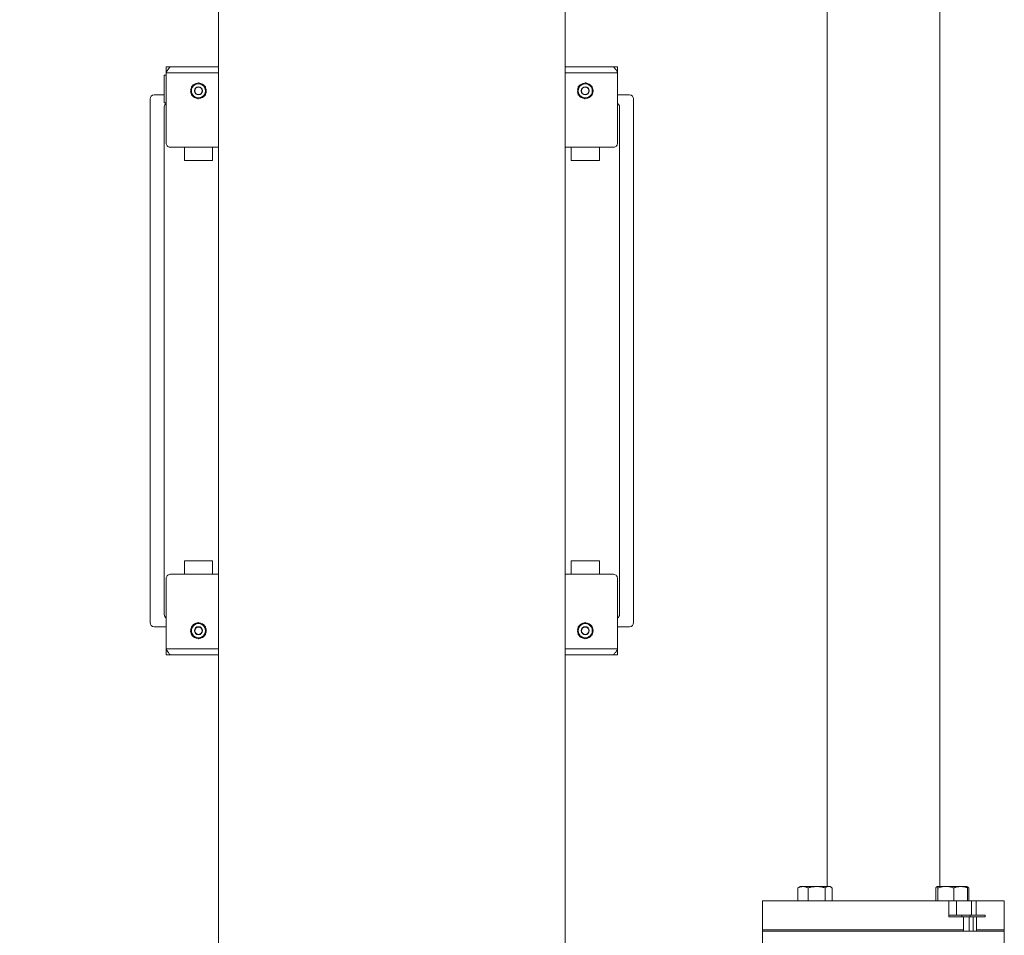
# Model space of a CAD drawing. Units: inches. Extents: x 0.1 to 22.1, y 0.1 to 17.1.
# Drawn here: x 3 to 5.6, y 3 to 5.4 of the extents above; entities that cross this region are included whole.
import ezdxf

# ---------------------------------------------------------------- set-up
doc = ezdxf.new("R2010")
doc.units = ezdxf.units.IN
doc.header["$MEASUREMENT"] = 0
doc.layers.add('7', color=7, linetype='Continuous', lineweight=15)

msp = doc.modelspace()

# ---------------------------------------------------------------- linework, layer by layer
at = {"color": 7, "linetype": 'Continuous', "lineweight": 15}
for p, q in [((3.52509, 5.6689), (3.52509, 1.74181)), ((4.42092, 2.79956), (4.42092, 5.6689)), ((5.09801, 5.63241), (5.09801, 3.14277)), ((5.38967, 3.14277), (5.38967, 5.63241)), ((3.38967, 5.24791), (3.38967, 5.26265)), ((3.38967, 5.26265), (3.40009, 5.26265)), ((3.38967, 5.24702), (3.38967, 5.24791)), ((3.38967, 5.24702), (3.52509, 5.24702)), ((3.38967, 5.2314), (3.38967, 5.24702)), ((3.40009, 5.26265), (3.52509, 5.26265)), ((4.42092, 5.26265), (4.54592, 5.26265)), ((4.42092, 5.24702), (4.55634, 5.24702)), ((4.55634, 5.26265), (4.54592, 5.26265)), ((4.55634, 5.26265), (4.55634, 5.24791)), ((4.55634, 5.24702), (4.55634, 5.24791)), ((4.55634, 5.2314), (4.55634, 5.24702)), ((3.38967, 5.24056), (3.38446, 5.24056)), ((3.38446, 5.23007), (3.38446, 5.24056)), ((3.38446, 5.1689), (3.38446, 5.23007)), ((3.38967, 5.06992), (3.38967, 5.2314)), ((4.55634, 5.06992), (4.55634, 5.2314)), ((3.45278, 5.20174), (3.45478, 5.20158)), ((3.45278, 5.19855), (3.45478, 5.19871)), ((4.45278, 5.20174), (4.45478, 5.20158)), ((4.45278, 5.19855), (4.45478, 5.19871)), ((3.34801, 3.82515), (3.34801, 5.17931)), ((3.35842, 5.18973), (3.38446, 5.18973)), ((3.38446, 5.1689), (3.38967, 5.1689)), ((4.55634, 5.18973), (4.58759, 5.18973)), ((4.59801, 5.17931), (4.59801, 3.82515)), ((3.38446, 3.84598), (3.38446, 5.15848)), ((4.56155, 5.15848), (4.56155, 3.84598)), ((3.38967, 5.06473), (3.38967, 5.06992)), ((4.55634, 5.06473), (4.55634, 5.06992)), ((3.40009, 5.05431), (3.52509, 5.05431)), ((3.43655, 5.01973), (3.43655, 5.05431)), ((3.50946, 5.05431), (3.50946, 5.01973)), ((4.42092, 5.05431), (4.54592, 5.05431)), ((4.43655, 5.01973), (4.43655, 5.05431)), ((4.50946, 5.05431), (4.50946, 5.01973)), ((3.50946, 5.01973), (3.43655, 5.01973)), ((4.50946, 5.01973), (4.43655, 5.01973)), ((3.43655, 3.95015), (3.43655, 3.98473)), ((3.43655, 3.98473), (3.50946, 3.98473)), ((3.50946, 3.98473), (3.50946, 3.95015)), ((4.43655, 3.95015), (4.43655, 3.98473)), ((4.43655, 3.98473), (4.50946, 3.98473)), ((4.50946, 3.98473), (4.50946, 3.95015)), ((3.52509, 3.95015), (3.40009, 3.95015)), ((4.54592, 3.95015), (4.42092, 3.95015)), ((3.38967, 3.93973), (3.38967, 3.93454)), ((3.38967, 3.93454), (3.38967, 3.77306)), ((4.55634, 3.93973), (4.55634, 3.93454)), ((4.55634, 3.93454), (4.55634, 3.77306)), ((3.38967, 3.81473), (3.35842, 3.81473)), ((3.45278, 3.80591), (3.45478, 3.80575)), ((3.45278, 3.80272), (3.45478, 3.80288)), ((4.45278, 3.80591), (4.45478, 3.80575)), ((4.45278, 3.80272), (4.45478, 3.80288)), ((4.58759, 3.81473), (4.55634, 3.81473)), ((3.38967, 3.77306), (3.38967, 3.75744)), ((4.55634, 3.77306), (4.55634, 3.75744)), ((3.38967, 3.75744), (3.38967, 3.75655)), ((3.52509, 3.75744), (3.38967, 3.75744)), ((3.38967, 3.74181), (3.38967, 3.75655)), ((4.55634, 3.75744), (4.42092, 3.75744)), ((4.55634, 3.75744), (4.55634, 3.75655)), ((4.55634, 3.75655), (4.55634, 3.74181)), ((3.38967, 3.74181), (3.40009, 3.74181)), ((3.52509, 3.74181), (3.40009, 3.74181)), ((4.54592, 3.74181), (4.42092, 3.74181)), ((4.55634, 3.74181), (4.54592, 3.74181)), ((5.02494, 3.14068), (5.0227, 3.13932)), ((5.0227, 3.10577), (5.0227, 3.13932)), ((5.0284, 3.14277), (5.02488, 3.14074)), ((5.0284, 3.14277), (5.03596, 3.14277)), ((5.0714, 3.14277), (5.03596, 3.14277)), ((5.04922, 3.10577), (5.04922, 3.13932)), ((5.10251, 3.14277), (5.0714, 3.14277)), ((5.09358, 3.10577), (5.09358, 3.13932)), ((5.10573, 3.14277), (5.10251, 3.14277)), ((5.10925, 3.14074), (5.10573, 3.14277)), ((5.11143, 3.10577), (5.11143, 3.13932)), ((5.37969, 3.10577), (5.37969, 3.13932)), ((5.40516, 3.14277), (5.38219, 3.14277)), ((5.3847, 3.10577), (5.3847, 3.13932)), ((5.40516, 3.14277), (5.44358, 3.14277)), ((5.42562, 3.10577), (5.42562, 3.13932)), ((5.44358, 3.14277), (5.45928, 3.14277)), ((5.4628, 3.14074), (5.45928, 3.14277)), ((5.46154, 3.10577), (5.46154, 3.13932)), ((5.46498, 3.10577), (5.46498, 3.13932)), ((4.93134, 3.10577), (4.93134, 3.02744)), ((5.41257, 3.10577), (4.93134, 3.10577)), ((5.41257, 3.06869), (5.41257, 3.10577)), ((5.433, 3.10577), (5.41257, 3.10577)), ((5.433, 3.06869), (5.433, 3.10577)), ((5.433, 3.10577), (5.47113, 3.10577)), ((5.47113, 3.06869), (5.47113, 3.10577)), ((5.47113, 3.10577), (5.48321, 3.10577)), ((5.48321, 3.06869), (5.48321, 3.10577)), ((5.55634, 3.10577), (5.48321, 3.10577)), ((5.55634, 3.02744), (5.55634, 3.10577)), ((5.41257, 3.06452), (5.41257, 3.06869)), ((5.41257, 3.06869), (5.433, 3.06869)), ((5.41257, 3.06452), (5.45121, 3.06452)), ((5.47113, 3.06869), (5.433, 3.06869)), ((5.44666, 3.06452), (5.44666, 3.06869)), ((5.45121, 3.02744), (5.45121, 3.06452)), ((5.46569, 3.06452), (5.45121, 3.06452)), ((5.46569, 3.06452), (5.46569, 3.02744)), ((5.47608, 3.06452), (5.46569, 3.06452)), ((5.46777, 3.06869), (5.46777, 3.06452)), ((5.48321, 3.06869), (5.47113, 3.06869)), ((5.47608, 3.06452), (5.47608, 3.02744)), ((5.48472, 3.06452), (5.47608, 3.06452)), ((5.48321, 3.06869), (5.50687, 3.06869)), ((5.48472, 3.06452), (5.48472, 3.02744)), ((5.48472, 3.06452), (5.50687, 3.06452)), ((5.50687, 3.06869), (5.50687, 3.06452)), ((4.93134, 3.03098), (4.93134, 2.96415)), ((4.93134, 3.03098), (5.45121, 3.03098)), ((5.48472, 3.03098), (5.55634, 3.03098)), ((5.55634, 2.96415), (5.55634, 3.03098)), ((5.45121, 3.02744), (4.93134, 3.02744)), ((5.46569, 3.02744), (5.45121, 3.02744)), ((5.47608, 3.02744), (5.46569, 3.02744)), ((5.48472, 3.02744), (5.47608, 3.02744)), ((5.55634, 3.02744), (5.48472, 3.02744))]:
    msp.add_line(p, q, dxfattribs=at)
at = {"color": 7, "linetype": 'Continuous', "lineweight": 15, "flags": 128}
for points in [[(3.45278, 5.20174), (3.45377, 5.2066), (3.45464, 5.20877)], [(3.45441, 5.19204), (3.45377, 5.19369), (3.45278, 5.19855)], [(4.45278, 5.20174), (4.45377, 5.2066), (4.45464, 5.20877)], [(4.45441, 5.19204), (4.45377, 5.19369), (4.45278, 5.19855)], [(3.45278, 3.80591), (3.45377, 3.81077), (3.45464, 3.81294)], [(3.45441, 3.7962), (3.45377, 3.79786), (3.45278, 3.80272)], [(4.45278, 3.80591), (4.45377, 3.81077), (4.45464, 3.81294)], [(4.45441, 3.7962), (4.45377, 3.79786), (4.45278, 3.80272)]]:
    msp.add_lwpolyline(points, dxfattribs=at)
at = {"color": 7, "linetype": 'Continuous', "lineweight": 15}
for centre, radius in [((3.47301, 5.20015), 0.01042), ((3.47301, 5.20015), 0.00958), ((4.47301, 5.20015), 0.01042), ((4.47301, 5.20015), 0.00958), ((3.47301, 3.80431), 0.01042), ((3.47301, 3.80431), 0.00958), ((4.47301, 3.80431), 0.01042), ((4.47301, 3.80431), 0.00958)]:
    msp.add_circle(centre, radius, dxfattribs=at)
for centre, radius, start, end in [((3.47301, 5.20015), 0.02029, 96.39836, 143.65716), ((3.47301, 5.20015), 0.01823, 60, 120), ((3.47301, 5.20015), 0.02029, 34.92854, 85.42578), ((4.47301, 5.20015), 0.02029, 96.39836, 143.65716), ((4.47301, 5.20015), 0.01823, 60, 120), ((4.47301, 5.20015), 0.02029, 34.92854, 85.42578), ((3.47301, 5.20015), 0.01823, 120, 180), ((3.47301, 5.20015), 0.01823, 180, 240), ((3.47301, 5.20015), 0.01823, 360, 60), ((3.47301, 5.20015), 0.01823, 300, 360), ((3.47301, 5.20015), 0.02029, 336.1317, 23.72036), ((4.47301, 5.20015), 0.01823, 120, 180), ((4.47301, 5.20015), 0.01823, 180, 240), ((4.47301, 5.20015), 0.01823, 360, 60), ((4.47301, 5.20015), 0.01823, 300, 360), ((4.47301, 5.20015), 0.02029, 336.1317, 23.72036), ((3.35842, 5.17931), 0.01042, 90, 180), ((3.39488, 5.15848), 0.01042, 120, 180), ((3.47301, 5.20015), 0.02029, 213.9877, 264.57017), ((3.47301, 5.20015), 0.01823, 240, 300), ((3.47301, 5.20015), 0.02029, 275.9865, 324.49348), ((4.47301, 5.20015), 0.02029, 213.9877, 264.57017), ((4.47301, 5.20015), 0.01823, 240, 300), ((4.47301, 5.20015), 0.02029, 275.9865, 324.49348), ((4.55113, 5.15848), 0.01042, 0, 60), ((4.58759, 5.17931), 0.01042, 360, 90), ((3.39488, 3.84598), 0.01042, 180, 240), ((4.55113, 3.84598), 0.01042, 300, 360), ((3.35842, 3.82515), 0.01042, 180, 270), ((3.47301, 3.80431), 0.01823, 120, 180), ((3.47301, 3.80431), 0.02029, 96.39836, 143.65716), ((3.47301, 3.80431), 0.01823, 60, 120), ((3.47301, 3.80431), 0.02029, 34.92854, 85.42578), ((3.47301, 3.80431), 0.01823, 360, 60), ((4.47301, 3.80431), 0.01823, 120, 180), ((4.47301, 3.80431), 0.02029, 96.39836, 143.65716), ((4.47301, 3.80431), 0.01823, 60, 120), ((4.47301, 3.80431), 0.02029, 34.92854, 85.42578), ((4.47301, 3.80431), 0.01823, 360, 60), ((4.58759, 3.82515), 0.01042, 270, 0), ((3.47301, 3.80431), 0.01823, 180, 240), ((3.47301, 3.80431), 0.02029, 213.9877, 264.57017), ((3.47301, 3.80431), 0.01823, 300, 360), ((3.47301, 3.80431), 0.02029, 336.1317, 23.72036), ((4.47301, 3.80431), 0.01823, 180, 240), ((4.47301, 3.80431), 0.02029, 213.9877, 264.57017), ((4.47301, 3.80431), 0.01823, 300, 360), ((4.47301, 3.80431), 0.02029, 336.1317, 23.72036), ((3.47301, 3.80431), 0.01823, 240, 300), ((3.47301, 3.80431), 0.02029, 275.9865, 324.49348), ((4.47301, 3.80431), 0.01823, 240, 300), ((4.47301, 3.80431), 0.02029, 275.9865, 324.49348)]:
    msp.add_arc(centre, radius, start, end, dxfattribs=at)
for points, knots in [([(3.38967, 5.24791), (3.38979, 5.2484), (3.39005, 5.2495), (3.39208, 5.25256), (3.39548, 5.257), (3.39846, 5.26064), (3.40008, 5.26262), (3.40009, 5.26263)], [0, 0, 0, 0, 0.16640714, 0.37023425, 0.65372476, 0.99795942, 1, 1, 1, 1]), ([(4.55634, 5.24791), (4.55622, 5.2484), (4.55596, 5.2495), (4.55393, 5.25256), (4.55053, 5.257), (4.54755, 5.26064), (4.54593, 5.26262), (4.54592, 5.26263)], [0, 0, 0, 0, 0.1664071, 0.3702342, 0.6537248, 0.9979594, 1, 1, 1, 1]), ([(3.47301, 5.2212), (3.47021, 5.21958), (3.46721, 5.21785), (3.4641, 5.21606), (3.46389, 5.21593)], [0, 0, 0, 0, 0.9320645, 1, 1, 1, 1]), ([(3.48212, 5.21593), (3.47941, 5.2175), (3.4763, 5.2193), (3.47338, 5.22098), (3.47301, 5.2212)], [0, 0, 0, 0, 0.87222847, 1, 1, 1, 1]), ([(4.47301, 5.2212), (4.47021, 5.21958), (4.46721, 5.21785), (4.4641, 5.21606), (4.46389, 5.21593)], [0, 0, 0, 0, 0.93206447, 1, 1, 1, 1]), ([(4.48212, 5.21593), (4.47941, 5.2175), (4.4763, 5.2193), (4.47338, 5.22098), (4.47301, 5.2212)], [0, 0, 0, 0, 0.8722285, 1, 1, 1, 1]), ([(3.46389, 5.21593), (3.46118, 5.21437), (3.45807, 5.21257), (3.45515, 5.21089), (3.45478, 5.21067)], [0, 0, 0, 0, 0.8722285, 1, 1, 1, 1]), ([(3.45478, 5.20015), (3.45478, 5.20083), (3.45478, 5.20442), (3.45478, 5.20787), (3.45478, 5.21067)], [0, 0, 0, 0, 0.1896638, 1, 1, 1, 1]), ([(3.45478, 5.18962), (3.45478, 5.19051), (3.45478, 5.19389), (3.45478, 5.19749), (3.45478, 5.20015)], [0, 0, 0, 0, 0.2620915, 1, 1, 1, 1]), ([(3.49124, 5.21067), (3.48844, 5.21229), (3.48543, 5.21402), (3.48233, 5.21581), (3.48212, 5.21593)], [0, 0, 0, 0, 0.9320645, 1, 1, 1, 1]), ([(3.49124, 5.20015), (3.49124, 5.20083), (3.49124, 5.20442), (3.49124, 5.20787), (3.49124, 5.21067)], [0, 0, 0, 0, 0.1896638, 1, 1, 1, 1]), ([(3.49124, 5.18962), (3.49124, 5.19051), (3.49124, 5.19389), (3.49124, 5.19749), (3.49124, 5.20015)], [0, 0, 0, 0, 0.2620915, 1, 1, 1, 1]), ([(4.46389, 5.21593), (4.46118, 5.21437), (4.45807, 5.21257), (4.45515, 5.21089), (4.45478, 5.21067)], [0, 0, 0, 0, 0.8722285, 1, 1, 1, 1]), ([(4.45478, 5.20015), (4.45478, 5.20083), (4.45478, 5.20442), (4.45478, 5.20787), (4.45478, 5.21067)], [0, 0, 0, 0, 0.1896638, 1, 1, 1, 1]), ([(4.45478, 5.18962), (4.45478, 5.19051), (4.45478, 5.19389), (4.45478, 5.19749), (4.45478, 5.20015)], [0, 0, 0, 0, 0.2620915, 1, 1, 1, 1]), ([(4.49124, 5.21067), (4.48844, 5.21229), (4.48543, 5.21402), (4.48233, 5.21581), (4.48212, 5.21593)], [0, 0, 0, 0, 0.9320645, 1, 1, 1, 1]), ([(4.49124, 5.20015), (4.49124, 5.20083), (4.49124, 5.20442), (4.49124, 5.20787), (4.49124, 5.21067)], [0, 0, 0, 0, 0.1896638, 1, 1, 1, 1]), ([(4.49124, 5.18962), (4.49124, 5.19051), (4.49124, 5.19389), (4.49124, 5.19749), (4.49124, 5.20015)], [0, 0, 0, 0, 0.2620915, 1, 1, 1, 1]), ([(3.45478, 5.18962), (3.45758, 5.18801), (3.46058, 5.18627), (3.46368, 5.18448), (3.46389, 5.18436)], [0, 0, 0, 0, 0.9320645, 1, 1, 1, 1]), ([(3.46389, 5.18436), (3.46661, 5.18279), (3.46972, 5.181), (3.47263, 5.17931), (3.47301, 5.1791)], [0, 0, 0, 0, 0.8722285, 1, 1, 1, 1]), ([(3.47301, 5.1791), (3.47581, 5.18071), (3.47881, 5.18245), (3.48191, 5.18424), (3.48212, 5.18436)], [0, 0, 0, 0, 0.93206447, 1, 1, 1, 1]), ([(3.48212, 5.18436), (3.48483, 5.18593), (3.48795, 5.18772), (3.49086, 5.18941), (3.49124, 5.18962)], [0, 0, 0, 0, 0.8722285, 1, 1, 1, 1]), ([(4.45478, 5.18962), (4.45758, 5.18801), (4.46058, 5.18627), (4.46368, 5.18448), (4.46389, 5.18436)], [0, 0, 0, 0, 0.9320645, 1, 1, 1, 1]), ([(4.46389, 5.18436), (4.46661, 5.18279), (4.46972, 5.181), (4.47263, 5.17931), (4.47301, 5.1791)], [0, 0, 0, 0, 0.8722285, 1, 1, 1, 1]), ([(4.47301, 5.1791), (4.47581, 5.18071), (4.47881, 5.18245), (4.48191, 5.18424), (4.48212, 5.18436)], [0, 0, 0, 0, 0.9320645, 1, 1, 1, 1]), ([(4.48212, 5.18436), (4.48483, 5.18593), (4.48795, 5.18772), (4.49086, 5.18941), (4.49124, 5.18962)], [0, 0, 0, 0, 0.8722285, 1, 1, 1, 1]), ([(3.38967, 5.06473), (3.38979, 5.0636), (3.39005, 5.06107), (3.39208, 5.0577), (3.39548, 5.055), (3.39846, 5.05431), (3.40008, 5.05431), (3.40009, 5.05431)], [0, 0, 0, 0, 0.1664071, 0.3702342, 0.6537248, 0.9979594, 1, 1, 1, 1]), ([(4.55634, 5.06473), (4.55622, 5.0636), (4.55596, 5.06107), (4.55393, 5.0577), (4.55053, 5.055), (4.54755, 5.05431), (4.54593, 5.05431), (4.54592, 5.05431)], [0, 0, 0, 0, 0.1664071, 0.3702342, 0.6537248, 0.9979594, 1, 1, 1, 1]), ([(3.38967, 3.93973), (3.38979, 3.94086), (3.39005, 3.94339), (3.39208, 3.94676), (3.39548, 3.94946), (3.39846, 3.95015), (3.40008, 3.95015), (3.40009, 3.95015)], [0, 0, 0, 0, 0.1664071, 0.3702342, 0.6537248, 0.9979594, 1, 1, 1, 1]), ([(4.55634, 3.93973), (4.55622, 3.94086), (4.55596, 3.94339), (4.55393, 3.94676), (4.55053, 3.94946), (4.54755, 3.95015), (4.54593, 3.95015), (4.54592, 3.95015)], [0, 0, 0, 0, 0.1664071, 0.3702342, 0.6537248, 0.9979594, 1, 1, 1, 1]), ([(3.46389, 3.8201), (3.46118, 3.81853), (3.45807, 3.81674), (3.45515, 3.81505), (3.45478, 3.81484)], [0, 0, 0, 0, 0.8722285, 1, 1, 1, 1]), ([(3.47301, 3.82536), (3.47021, 3.82375), (3.46721, 3.82201), (3.4641, 3.82022), (3.46389, 3.8201)], [0, 0, 0, 0, 0.93206447, 1, 1, 1, 1]), ([(3.48212, 3.8201), (3.47941, 3.82167), (3.4763, 3.82346), (3.47338, 3.82515), (3.47301, 3.82536)], [0, 0, 0, 0, 0.87222847, 1, 1, 1, 1]), ([(3.49124, 3.81484), (3.48844, 3.81645), (3.48543, 3.81819), (3.48233, 3.81998), (3.48212, 3.8201)], [0, 0, 0, 0, 0.9320645, 1, 1, 1, 1]), ([(4.46389, 3.8201), (4.46118, 3.81853), (4.45807, 3.81674), (4.45515, 3.81505), (4.45478, 3.81484)], [0, 0, 0, 0, 0.8722285, 1, 1, 1, 1]), ([(4.47301, 3.82536), (4.47021, 3.82375), (4.46721, 3.82201), (4.4641, 3.82022), (4.46389, 3.8201)], [0, 0, 0, 0, 0.9320645, 1, 1, 1, 1]), ([(4.48212, 3.8201), (4.47941, 3.82167), (4.4763, 3.82346), (4.47338, 3.82515), (4.47301, 3.82536)], [0, 0, 0, 0, 0.8722285, 1, 1, 1, 1]), ([(4.49124, 3.81484), (4.48844, 3.81645), (4.48543, 3.81819), (4.48233, 3.81998), (4.48212, 3.8201)], [0, 0, 0, 0, 0.93206447, 1, 1, 1, 1]), ([(3.45478, 3.80431), (3.45478, 3.80499), (3.45478, 3.80859), (3.45478, 3.81204), (3.45478, 3.81484)], [0, 0, 0, 0, 0.1896638, 1, 1, 1, 1]), ([(3.45478, 3.79379), (3.45478, 3.79468), (3.45478, 3.79806), (3.45478, 3.80166), (3.45478, 3.80431)], [0, 0, 0, 0, 0.2620915, 1, 1, 1, 1]), ([(3.45478, 3.79379), (3.45758, 3.79217), (3.46058, 3.79044), (3.46368, 3.78865), (3.46389, 3.78853)], [0, 0, 0, 0, 0.9320645, 1, 1, 1, 1]), ([(3.48212, 3.78853), (3.48483, 3.79009), (3.48795, 3.79189), (3.49086, 3.79357), (3.49124, 3.79379)], [0, 0, 0, 0, 0.8722285, 1, 1, 1, 1]), ([(3.49124, 3.80431), (3.49124, 3.80499), (3.49124, 3.80859), (3.49124, 3.81204), (3.49124, 3.81484)], [0, 0, 0, 0, 0.1896638, 1, 1, 1, 1]), ([(3.49124, 3.79379), (3.49124, 3.79468), (3.49124, 3.79806), (3.49124, 3.80166), (3.49124, 3.80431)], [0, 0, 0, 0, 0.2620915, 1, 1, 1, 1]), ([(4.45478, 3.80431), (4.45478, 3.80499), (4.45478, 3.80859), (4.45478, 3.81204), (4.45478, 3.81484)], [0, 0, 0, 0, 0.1896638, 1, 1, 1, 1]), ([(4.45478, 3.79379), (4.45478, 3.79468), (4.45478, 3.79806), (4.45478, 3.80166), (4.45478, 3.80431)], [0, 0, 0, 0, 0.2620915, 1, 1, 1, 1]), ([(4.45478, 3.79379), (4.45758, 3.79217), (4.46058, 3.79044), (4.46368, 3.78865), (4.46389, 3.78853)], [0, 0, 0, 0, 0.9320645, 1, 1, 1, 1]), ([(4.48212, 3.78853), (4.48483, 3.79009), (4.48795, 3.79189), (4.49086, 3.79357), (4.49124, 3.79379)], [0, 0, 0, 0, 0.8722285, 1, 1, 1, 1]), ([(4.49124, 3.80431), (4.49124, 3.80499), (4.49124, 3.80859), (4.49124, 3.81204), (4.49124, 3.81484)], [0, 0, 0, 0, 0.1896638, 1, 1, 1, 1]), ([(4.49124, 3.79379), (4.49124, 3.79468), (4.49124, 3.79806), (4.49124, 3.80166), (4.49124, 3.80431)], [0, 0, 0, 0, 0.2620915, 1, 1, 1, 1]), ([(3.46389, 3.78853), (3.46661, 3.78696), (3.46972, 3.78516), (3.47263, 3.78348), (3.47301, 3.78326)], [0, 0, 0, 0, 0.8722285, 1, 1, 1, 1]), ([(3.47301, 3.78326), (3.47581, 3.78488), (3.47881, 3.78661), (3.48191, 3.7884), (3.48212, 3.78853)], [0, 0, 0, 0, 0.93206447, 1, 1, 1, 1]), ([(4.46389, 3.78853), (4.46661, 3.78696), (4.46972, 3.78516), (4.47263, 3.78348), (4.47301, 3.78326)], [0, 0, 0, 0, 0.8722285, 1, 1, 1, 1]), ([(4.47301, 3.78326), (4.47581, 3.78488), (4.47881, 3.78661), (4.48191, 3.7884), (4.48212, 3.78853)], [0, 0, 0, 0, 0.9320645, 1, 1, 1, 1]), ([(3.38967, 3.75655), (3.38979, 3.75606), (3.39005, 3.75496), (3.39208, 3.7519), (3.39548, 3.74746), (3.39846, 3.74382), (3.40008, 3.74184), (3.40009, 3.74183)], [0, 0, 0, 0, 0.16640714, 0.37023425, 0.65372476, 0.99795942, 1, 1, 1, 1]), ([(4.55634, 3.75655), (4.55622, 3.75606), (4.55596, 3.75496), (4.55393, 3.7519), (4.55053, 3.74746), (4.54755, 3.74382), (4.54593, 3.74184), (4.54592, 3.74183)], [0, 0, 0, 0, 0.1664071, 0.3702342, 0.6537248, 0.9979594, 1, 1, 1, 1]), ([(5.0227, 3.13932), (5.02485, 3.14028), (5.0292, 3.14223), (5.03369, 3.14259), (5.03596, 3.14277)], [0, 0, 0, 0, 0.49545796, 1, 1, 1, 1]), ([(5.03596, 3.14277), (5.03627, 3.14277), (5.03865, 3.14274), (5.04314, 3.14198), (5.04718, 3.14021), (5.04922, 3.13932)], [0, 0, 0, 0, 0.0700981, 0.5307886, 1, 1, 1, 1]), ([(5.04922, 3.13932), (5.05282, 3.14028), (5.06009, 3.14223), (5.06761, 3.14259), (5.0714, 3.14277)], [0, 0, 0, 0, 0.495458, 1, 1, 1, 1]), ([(5.0714, 3.14277), (5.07193, 3.14277), (5.07591, 3.14274), (5.08342, 3.14198), (5.09017, 3.14021), (5.09358, 3.13932)], [0, 0, 0, 0, 0.07009809, 0.53078859, 1, 1, 1, 1]), ([(5.09358, 3.13932), (5.09471, 3.14007), (5.09699, 3.14157), (5.09999, 3.14263), (5.10184, 3.14273), (5.10251, 3.14277)], [0, 0, 0, 0, 0.3872996, 0.7784221, 1, 1, 1, 1]), ([(5.10251, 3.14277), (5.10371, 3.14265), (5.10613, 3.14241), (5.1091, 3.14092), (5.11085, 3.13971), (5.11143, 3.13932)], [0, 0, 0, 0, 0.39795736, 0.80208951, 1, 1, 1, 1]), ([(5.37969, 3.13932), (5.3801, 3.14028), (5.38092, 3.14223), (5.38177, 3.14259), (5.38219, 3.14277)], [0, 0, 0, 0, 0.495458, 1, 1, 1, 1]), ([(5.38219, 3.14277), (5.38225, 3.14277), (5.3827, 3.14274), (5.38355, 3.14198), (5.38431, 3.14021), (5.3847, 3.13932)], [0, 0, 0, 0, 0.0700981, 0.5307886, 1, 1, 1, 1]), ([(5.3847, 3.13932), (5.38602, 3.13971), (5.39, 3.14091), (5.39681, 3.1424), (5.40236, 3.14265), (5.40516, 3.14277)], [0, 0, 0, 0, 0.19791103, 0.59624332, 1, 1, 1, 1]), ([(5.40516, 3.14277), (5.40669, 3.14273), (5.41091, 3.14263), (5.41779, 3.14158), (5.423, 3.14007), (5.42562, 3.13932)], [0, 0, 0, 0, 0.22157741, 0.60851043, 1, 1, 1, 1]), ([(5.42562, 3.13932), (5.42854, 3.14028), (5.43443, 3.14223), (5.44051, 3.14259), (5.44358, 3.14277)], [0, 0, 0, 0, 0.495458, 1, 1, 1, 1]), ([(5.44358, 3.14277), (5.44401, 3.14277), (5.44723, 3.14274), (5.45331, 3.14198), (5.45878, 3.14021), (5.46154, 3.13932)], [0, 0, 0, 0, 0.0700981, 0.5307886, 1, 1, 1, 1]), ([(5.46154, 3.13932), (5.46114, 3.14028), (5.46032, 3.14223), (5.45947, 3.14259), (5.45904, 3.14277)], [0, 0, 0, 0, 0.495458, 1, 1, 1, 1]), ([(5.46032, 3.14182), (5.46072, 3.1417), (5.46231, 3.14122), (5.46384, 3.14013), (5.46498, 3.13932)], [0, 0, 0, 0, 0.2579791, 1, 1, 1, 1])]:
    msp.add_open_spline(points, degree=3, knots=knots, dxfattribs=at)
at = {"layer": '7', "lineweight": 158}
msp.add_open_spline([(3.39571, 6.55765), (3.33734, 6.43162), (3.20237, 6.14016), (2.80539, 5.63222), (2.59752, 5.01131), (2.50658, 4.56183), (2.47884, 4.42473)], degree=3, knots=[0, 0, 0, 0, 0.1776846, 0.4109118, 0.8203093, 1, 1, 1, 1], dxfattribs=at)

doc.saveas('drawing.dxf')
